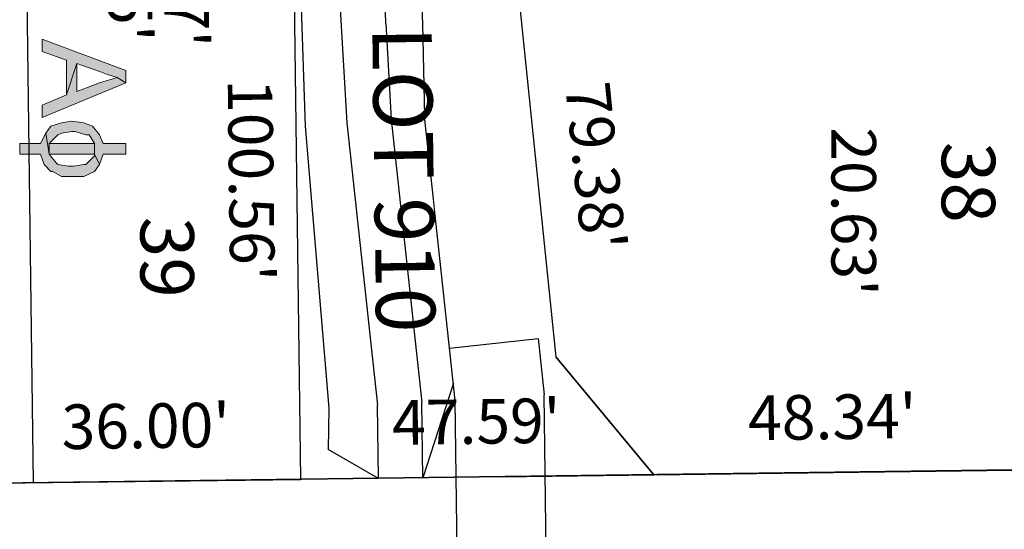
# Model space of a CAD drawing. Units: feet. Extents: x 0 to 2297679, y 0 to 13810103.
# Drawn here: x 2296019 to 2296152, y 13804805 to 13804874 of the extents above; entities that cross this region are included whole.
import ezdxf
from ezdxf import colors
from ezdxf.entities.mleader import LeaderData, LeaderLine
from ezdxf.math import Vec2, Vec3

# ---------------------------------------------------------------- set-up
doc = ezdxf.new("R2010")
doc.units = ezdxf.units.FT
doc.header["$MEASUREMENT"] = 0
doc.linetypes.add('HIDDEN2', pattern=[0.1875, 0.125, -0.0625])
for name, color, linetype in [('CP-BNDY-JARO SOUTH-U2', 7, 'Continuous'), ('CP-DRAIN', 8, 'Continuous'), ('CP-LOT-LINE-JS-U1', 7, 'Continuous'), ('CP-LOT-LINE-JS-U2', 7, 'Continuous'), ('CP-LOT-NUMB-JS-U2', 7, 'Continuous'), ('Text', 8, 'Continuous'), ('TEXT - BEARINGS & DISTANCE', 8, 'Continuous')]:
    doc.layers.add(name, color=color, linetype=linetype)
doc.styles.add('KFW - ARIAL', font='ariali.ttf')
doc.styles.add('L60', font='simplex', dxfattribs={"height": 3})
doc.styles.get("Standard").update_dxf_attribs({"font": 'arial.ttf'})

# ---------------------------------------------------------------- blocks, each defined once
blk = doc.blocks.new('GVEC A Phase')
h = blk.add_hatch(color=1)
h.dxf.hatch_style = 1
h.paths.add_polyline_path([(5.26, 6.95), (6.43, 10.23), (6.66, 10.93), (7.13, 12.34), (7.83, 13.51), (6.19, 13.51), (1.98, 2.27), (3.62, 2.27), (4.79, 5.55), (9.47, 5.55)])
h.paths.add_polyline_path([(7.83, 13.51), (7.13, 12.34), (7.36, 11.63), (7.83, 10), (9, 6.95), (5.26, 6.95), (9.47, 5.55), (10.87, 2.27), (12.51, 2.27)])
h.paths.add_polyline_path([(14.85, 8.12), (14.85, 8.59), (16.02, 9.29), (17.43, 9.29), (18.83, 10), (17.43, 10.46), (17.43, 13.51), (16.02, 13.51), (16.02, 10.46), (14.85, 10), (13.68, 9.06), (13.21, 7.89), (12.98, 6.25), (13.21, 4.85), (13.68, 3.44), (14.62, 2.74), (17.43, 3.21), (16.02, 3.21), (15.79, 3.44), (14.85, 4.38), (14.62, 4.85), (14.38, 6.25), (14.38, 6.72)])
h.paths.add_polyline_path([(20.47, 7.89), (19.77, 9.29), (18.83, 10), (17.43, 9.29), (17.66, 9.29), (18.83, 8.12), (18.83, 7.89), (19.06, 6.49), (19.06, 5.78), (18.83, 4.38), (18.6, 4.15), (17.43, 3.21), (14.62, 2.74), (16.02, 2.04), (16.02, -0.77), (17.43, -0.77), (17.43, 2.04), (18.83, 2.51), (19.77, 3.44), (19.77, 3.68), (20.47, 4.85), (20.47, 6.49)])
h.paths.add_polyline_path([(17.43, 9.29), (16.02, 9.29), (16.02, 3.21), (17.43, 3.21)], flags=17)
at = {"color": 1, "lineweight": 0}
for points in [[(7.83, 13.51), (6.19, 13.51), (1.98, 2.27), (3.62, 2.27), (4.79, 5.55), (9.47, 5.55), (5.26, 6.95), (6.43, 10.23), (6.66, 10.93), (7.13, 12.34)], [(7.83, 13.51), (7.13, 12.34), (7.36, 11.63), (7.83, 10), (9, 6.95), (5.26, 6.95), (9.47, 5.55), (10.87, 2.27), (12.51, 2.27)], [(17.43, 13.51), (16.02, 13.51), (16.02, 10.46), (14.85, 10), (13.68, 9.06), (13.21, 7.89), (12.98, 6.25), (13.21, 4.85), (13.68, 3.44), (14.62, 2.74), (17.43, 3.21), (16.02, 3.21), (15.79, 3.44), (14.85, 4.38), (14.62, 4.85), (14.38, 6.25), (14.38, 6.72), (14.85, 8.12), (14.85, 8.59), (16.02, 9.29), (17.43, 9.29), (18.83, 10), (17.43, 10.46)], [(18.83, 10), (17.43, 9.29), (17.66, 9.29), (18.83, 8.12), (18.83, 7.89), (19.06, 6.49), (19.06, 5.78), (18.83, 4.38), (18.6, 4.15), (17.43, 3.21), (14.62, 2.74), (16.02, 2.04), (16.02, -0.77), (17.43, -0.77), (17.43, 2.04), (18.83, 2.51), (19.77, 3.44), (19.77, 3.68), (20.47, 4.85), (20.47, 6.49), (20.47, 7.89), (19.77, 9.29)], [(17.43, 9.29), (16.02, 9.29), (16.02, 3.21), (17.43, 3.21)]]:
    blk.add_lwpolyline(points, close=True, dxfattribs=at)
blk = doc.blocks.new('_Integral')
at = {"color": 0, "linetype": 'ByBlock', "lineweight": -2}
for centre, start, end in [((0.445, -0.091), 102, 168), ((-0.445, 0.091), 282, 348)]:
    blk.add_arc(centre, 0.454, start, end, dxfattribs=at)

msp = doc.modelspace()

# ---------------------------------------------------------------- linework, layer by layer
at = {"layer": 'CP-LOT-LINE-JS-U1', "color": 8}
msp.add_line((2295859.33, 13804809.7), (2296153.14, 13804813.52), dxfattribs=at)
at = {"layer": 'CP-LOT-LINE-JS-U2'}
msp.add_line((2296084.19, 13804812.55), (2296153.12, 13804813.44), dxfattribs=at)

# ---------------------------------------------------------------- texts
at = {"layer": 'TEXT - BEARINGS & DISTANCE', "linetype": 'HIDDEN2', "lineweight": -3, "insert": (2296033.46, 13804893.81), "char_height": 6, "width": 22.1235, "attachment_point": 4, "rotation": 270, "style": 'L60', "bg_fill": 3, "box_fill_scale": 1.166667, "bg_fill_color": 256, "bg_fill_true_color": 13158600, "bg_fill_transparency": 0}
msp.add_mtext("17.45'", dxfattribs=at)
at = {"layer": 'TEXT - BEARINGS & DISTANCE', "linetype": 'HIDDEN2', "lineweight": -3, "insert": (2296041.08, 13804893.06), "char_height": 6, "width": 22.1235, "attachment_point": 4, "rotation": 270, "bg_fill": 3, "box_fill_scale": 1.083333, "bg_fill_color": 256, "bg_fill_true_color": 13158600, "bg_fill_transparency": 0}
msp.add_mtext("10.77'", dxfattribs=at)

# ---------------------------------------------------------------- next in the draw order: block references
at = {"color": 7, "rotation": 270}
msp.add_blockref('GVEC A Phase', (2296020.14, 13804873.4), dxfattribs=at)

# ---------------------------------------------------------------- next in the draw order: leaders
at = {"layer": 'Text'}
ml = msp.add_multileader_mtext('Standard', dxfattribs=at)
ml.set_content('{\\C256;LOT 909\\PCOMMON AREA LOT}', color=4)
ml.set_leader_properties()
ml.set_arrow_properties(name='INTEGRAL')
ml.build(insert=Vec2(0, 0))
ml.multileader.update_dxf_attribs({"dogleg_length": 0.05, "arrow_head_size": 12})
ctx = ml.context
ctx.base_point, ctx.char_height, ctx.arrow_head_size, ctx.landing_gap_size, ctx.plane_origin, ctx.plane_x_axis, ctx.plane_y_axis = Vec3(2296179.82, 13805500.32), 8, 12, 3, Vec3(2294982.09, 13805774.74), Vec3(0.012997, -0.999916), Vec3(0.999916, 0.012997)
notes = []
notes.append((ctx, [(0, (0, 0, 0), (0, 0), (1, 0), 1, [])]))
ctx.mtext.insert, ctx.mtext.text_direction, ctx.mtext.rotation, ctx.mtext.width, ctx.mtext.defined_height, ctx.mtext.flow_direction = Vec3(2296183.93, 13805497.38), Vec3(0.012997, -0.999916), 4.725386, 58.5077, 6.47, 5
ctx.mtext.has_bg_fill, ctx.mtext.bg_color, ctx.mtext.bg_scale_factor, ctx.mtext.bg_transparency, ctx.mtext.use_window_bg_color = 1, -1073741824, 1, 0, 1
for ctx, leaders in notes:
    for number, flags, end, landing, length, lines in leaders:
        leader = LeaderData()
        leader.index, (leader.has_last_leader_line, leader.has_dogleg_vector, leader.attachment_direction) = number, flags
        leader.last_leader_point, leader.dogleg_vector, leader.dogleg_length = Vec3(end), Vec3(landing), length
        for number, points, colour, breaks in lines:
            line = LeaderLine()
            line.index, line.vertices, line.color, line.breaks = number, Vec3.list(points), colors.encode_raw_color(colour), breaks
            leader.lines.append(line)
        ctx.leaders.append(leader)

# ---------------------------------------------------------------- next in the draw order: linework, layer by layer
at = {"layer": 'CP-LOT-LINE-JS-U2'}
for p, q in [((2296019.77, 13804921.72), (2296021.2, 13804811.73)), ((2296055.89, 13804912.74), (2296057.2, 13804812.2)), ((2296083.5, 13804907.64), (2296091.59, 13804828.67)), ((2296083.5, 13804907.64), (2296091.59, 13804828.67)), ((2296084.19, 13804812.55), (2296153.12, 13804813.44)), ((2295859.31, 13804809.62), (2296057.2, 13804812.2)), ((2296084.19, 13804812.55), (2296057.2, 13804812.2))]:
    msp.add_line(p, q, dxfattribs=at)

# ---------------------------------------------------------------- next in the draw order: texts
at = {"layer": 'CP-LOT-NUMB-JS-U2', "insert": (2296150.79, 13804852.16), "char_height": 7.2, "width": 7.8094, "attachment_point": 2, "rotation": 270, "style": 'KFW - ARIAL', "bg_fill": 2}
msp.add_mtext('38', dxfattribs=at)
at = {"layer": 'TEXT - BEARINGS & DISTANCE', "linetype": 'HIDDEN2', "lineweight": -3, "char_height": 6, "style": 'L60', "bg_fill": 3, "box_fill_scale": 1.016667, "bg_fill_color": 256, "bg_fill_true_color": 13158600, "bg_fill_transparency": 0}
for s, insert, width, attachment_point, rotation in [("79.38'", (2296092.13, 13804853.85), 22.3509, 8, 275.8455), ("20.63'", (2296130.96, 13804836.86), 25.549, 6, 270), ("48.34'", (2296128.91, 13804815.73), 22.9916, 8, 0.7447)]:
    msp.add_mtext(s, dxfattribs=dict(at, insert=insert, width=width, attachment_point=attachment_point, rotation=rotation))

# ---------------------------------------------------------------- next in the draw order: leaders
at = {"layer": 'Text', "color": 8}
ml = msp.add_multileader_mtext('Standard', dxfattribs=at)
ml.set_content('{\\C8;LOT 910}', color=4)
ml.set_leader_properties()
ml.set_arrow_properties(name='INTEGRAL')
ml.build(insert=Vec2(0, 0))
ml.multileader.update_dxf_attribs({"dogleg_length": 0.05, "arrow_head_size": 12})
ctx = ml.context
ctx.base_point, ctx.char_height, ctx.arrow_head_size, ctx.landing_gap_size, ctx.plane_origin, ctx.plane_x_axis, ctx.plane_y_axis = Vec3(2296070.76, 13804876.13, -616.24), 8, 12, 3, Vec3(2294811.21, 13804172.67, -616.24), Vec3(0.012997, -0.999916), Vec3(0.999916, 0.012997)
notes = []
notes.append((ctx, [(0, (0, 0, 0), (0, 0), (1, 0), 1, [])]))
ctx.mtext.insert, ctx.mtext.text_direction, ctx.mtext.rotation, ctx.mtext.width, ctx.mtext.defined_height, ctx.mtext.flow_direction = Vec3(2296074.87, 13804873.18, -616.24), Vec3(0.012997, -0.999916), 4.725386, 43.5264, 8.43, 5
ctx.mtext.has_bg_fill, ctx.mtext.bg_color, ctx.mtext.bg_scale_factor, ctx.mtext.bg_transparency, ctx.mtext.use_window_bg_color = 1, -1073741824, 1, 0, 1
for ctx, leaders in notes:
    for number, flags, end, landing, length, lines in leaders:
        leader = LeaderData()
        leader.index, (leader.has_last_leader_line, leader.has_dogleg_vector, leader.attachment_direction) = number, flags
        leader.last_leader_point, leader.dogleg_vector, leader.dogleg_length = Vec3(end), Vec3(landing), length
        for number, points, colour, breaks in lines:
            line = LeaderLine()
            line.index, line.vertices, line.color, line.breaks = number, Vec3.list(points), colors.encode_raw_color(colour), breaks
            leader.lines.append(line)
        ctx.leaders.append(leader)

# ---------------------------------------------------------------- next in the draw order: linework, layer by layer
at = {"layer": 'CP-BNDY-JARO SOUTH-U2'}
msp.add_line((2296153.12, 13804813.44), (2295859.31, 13804809.62), dxfattribs=at)
at = {"layer": 'CP-DRAIN'}
for p, q in [((2296060.74, 13804907.74), (2296063.43, 13804860.17)), ((2296066.75, 13804907.82), (2296069.41, 13804860.67)), ((2296073.47, 13804880.42), (2296073.89, 13804861.04)), ((2296057.16, 13804879.5), (2296057.81, 13804859.71)), ((2296063.43, 13804860.17), (2296067.56, 13804822.19)), ((2296057.81, 13804859.71), (2296061.02, 13804821.79)), ((2296061.02, 13804821.79), (2296060.95, 13804816.22)), ((2296067.69, 13804812.33), (2296067.56, 13804822.19)), ((2296067.69, 13804812.33), (2296060.95, 13804816.22)), ((2295859.31, 13804809.62), (2296057.2, 13804812.2))]:
    msp.add_line(p, q, dxfattribs=at)
at = {"layer": 'CP-LOT-LINE-JS-U2'}
for p, q in [((2296019.77, 13804921.72), (2296021.2, 13804811.73)), ((2296055.89, 13804912.74), (2296057.2, 13804812.2)), ((2295859.31, 13804809.62), (2296057.2, 13804812.2)), ((2296084.19, 13804812.55), (2296057.2, 13804812.2))]:
    msp.add_line(p, q, dxfattribs=at)

# ---------------------------------------------------------------- next in the draw order: texts
at = {"layer": 'CP-LOT-NUMB-JS-U2', "insert": (2296042.84, 13804842.08), "char_height": 7.2, "width": 7.8094, "attachment_point": 2, "rotation": 270, "style": 'KFW - ARIAL', "bg_fill": 2}
msp.add_mtext('39', dxfattribs=at)
at = {"layer": 'TEXT - BEARINGS & DISTANCE', "linetype": 'HIDDEN2', "lineweight": -3, "char_height": 6, "style": 'L60', "bg_fill": 3, "box_fill_scale": 1.016667, "bg_fill_color": 256, "bg_fill_true_color": 13158600, "bg_fill_transparency": 0}
for s, insert, width, attachment_point, rotation in [("100.56'", (2296053.57, 13804852.48), 30.6062, 2, 270.7447), ("36.00'", (2296036.43, 13804814.53), 22.9131, 8, 0.7447), ("47.59'", (2296080.95, 13804815.11), 22.9916, 8, 0.7447)]:
    msp.add_mtext(s, dxfattribs=dict(at, insert=insert, width=width, attachment_point=attachment_point, rotation=rotation))

# ---------------------------------------------------------------- next in the draw order: linework, layer by layer
at = {"layer": 'CP-DRAIN'}
for p, q in [((2296069.41, 13804860.67), (2296073.55, 13804822.55)), ((2296078.05, 13804822.83), (2296073.89, 13804861.04)), ((2296077.8, 13804825.16), (2296073.69, 13804812.41)), ((2296078.65, 13804777.09), (2296078.05, 13804822.83)), ((2296090.59, 13804781.74), (2296090.04, 13804823.56)), ((2296073.69, 13804812.41), (2296073.55, 13804822.55))]:
    msp.add_line(p, q, dxfattribs=at)
msp.add_lwpolyline([(2296077.28, 13804829.86), (2296089.21, 13804831.16), (2296090.04, 13804823.56)], dxfattribs=at)
at = {"layer": 'CP-LOT-LINE-JS-U2'}
for p, q in [((2296104.78, 13804812.82), (2296091.59, 13804828.67)), ((2296091.59, 13804828.67), (2296104.78, 13804812.82))]:
    msp.add_line(p, q, dxfattribs=at)

doc.saveas('drawing.dxf')
